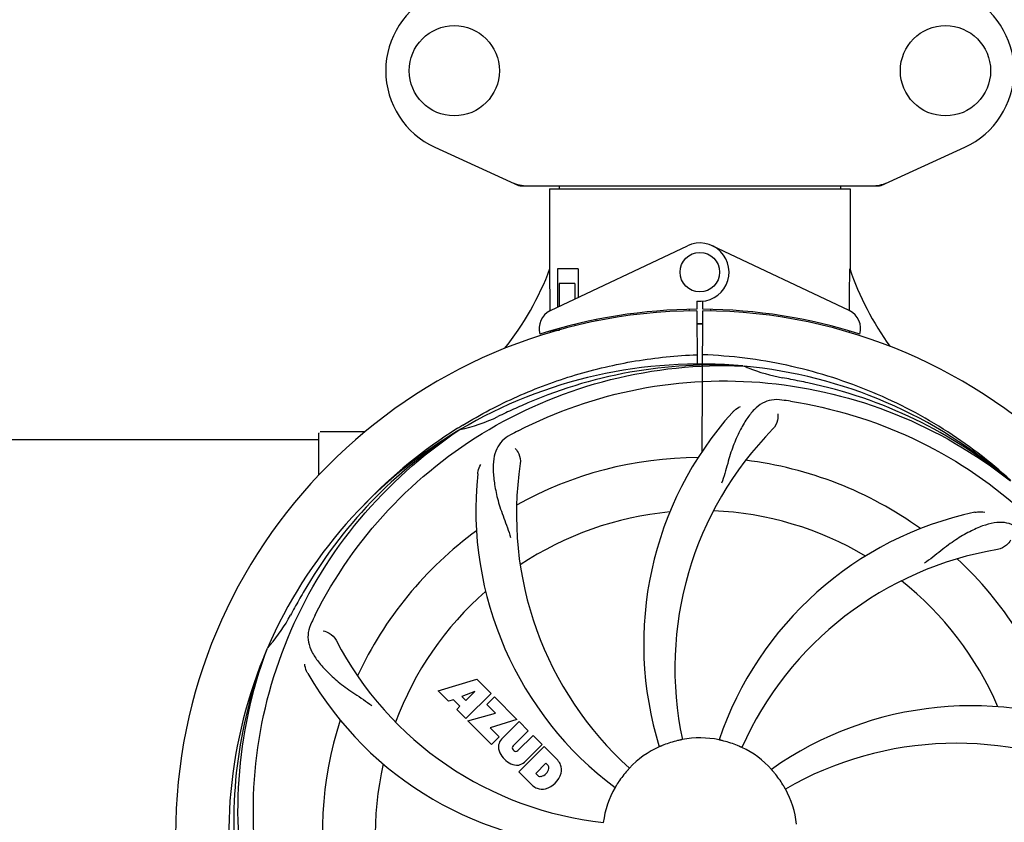
# Model space of a CAD drawing. Units: millimetres. Extents: x 17402 to 24133, y 2616 to 7481.
# Drawn here: x 19060 to 19259, y 4211 to 4374 of the extents above; entities that cross this region are included whole.
import ezdxf

# ---------------------------------------------------------------- set-up
doc = ezdxf.new("R2010")
doc.units = ezdxf.units.MM
doc.layers.add('COTAS', color=7, linetype='Continuous')
doc.styles.add('ARIAL', font='arial.ttf')
doc.dimstyles.new('Diseño_PlanosFabricacion', dxfattribs={"dimtxt": 40, "dimasz": 45, "dimexe": 10, "dimexo": 10, "dimgap": 10, "dimtad": 1, "dimtih": 1, "dimtoh": 1, "dimdec": 0, "dimzin": 1, "dimdsep": 46, "dimtxsty": 'ARIAL', "dimcen": 15, "dimadec": 0, "dimazin": 0, "dimtp": 0.05, "dimtm": 0.05, "dimtfac": 1, "dimtdec": 0, "dimtofl": 0, "dimtmove": 0, "dimatfit": 3, "dimfxl": 0, "dimtolj": 1, "dimarcsym": 0})

# ---------------------------------------------------------------- blocks, each defined once
blk = doc.blocks.new('*D5')
at = {"layer": 'COTAS', "color": 0, "lineweight": -2}
for p, q in [((21602.58, 4390.29), (21602.58, 3894.49)), ((18487.58, 4118.79), (18487.58, 3894.49)), ((18532.58, 3904.49), (21557.58, 3904.49))]:
    blk.add_line(p, q, dxfattribs=at)
at = {"layer": 'COTAS', "color": 0}
for points in [[(18532.58, 3911.99), (18532.58, 3896.99), (18487.58, 3904.49)], [(21557.58, 3911.99), (21557.58, 3896.99), (21602.58, 3904.49)]]:
    blk.add_solid(points, dxfattribs=at)
at = {"layer": 'Defpoints', "color": 0}
for p in [(21602.58, 4400.29), (18487.58, 4128.79), (21602.58, 3904.49)]:
    blk.add_point(p, dxfattribs=at)
at = {"layer": 'COTAS', "color": 0, "insert": (19878.08, 3934.93), "char_height": 40, "attachment_point": 5, "style": 'ARIAL'}
blk.add_mtext('\\A1;3115 mm', dxfattribs=at)
blk = doc.blocks.new('A$C3B071E34')
for p, q in [((698.44, 307.75), (715.36, 300.03)), ((788.64, 300.03), (805.56, 307.75)), ((715.66, 299.96), (788.34, 299.96)), ((721.6, 299.38), (721.6, 283.21)), ((721.6, 299.38), (721.6, 283.21)), ((721.6, 299.38), (782.4, 299.38)), ((723.58, 299.96), (723.58, 299.38)), ((780.42, 299.96), (780.42, 299.38)), ((782.4, 299.38), (782.4, 283.21)), ((782.4, 299.38), (782.4, 283.21)), ((721.79, 274.74), (749.48, 287.84)), ((782.21, 274.74), (754.52, 287.84)), ((721.76, 275.01), (721.7, 283.21)), ((723.2, 283.21), (723.2, 275.4)), ((727.42, 283.21), (723.2, 283.21)), ((727.42, 283.21), (727.42, 277.4)), ((723.57, 280.21), (723.57, 275.58)), ((726.71, 280.21), (723.57, 280.21)), ((726.71, 280.21), (726.71, 277.07)), ((721.76, 274.74), (721.76, 275.01)), ((749.83, 274.98), (749.8, 274.67)), ((751.37, 276.64), (751.38, 275.01)), ((751.39, 274.71), (751.45, 263.94)), ((752.45, 246.27), (752.61, 274.71)), ((752.62, 275.01), (752.63, 276.64)), ((754.17, 274.98), (754.2, 274.67)), ((730.95, 272.9), (730.95, 272.58)), ((723.57, 270.71), (722.32, 270.71)), ((723.57, 271.13), (723.57, 270.71)), ((726.71, 271.96), (726.71, 271.63)), ((721.79, 270.29), (721.79, 270.62)), ((760.69, 263.55), (760.93, 263.54)), ((703.03, 250.95), (703.25, 251.09)), ((675, 241.53), (675, 249.96)), ((680, 250.21), (675.25, 250.21)), ((684.25, 250.21), (680, 250.21)), ((703.28, 250.55), (703.48, 250.68)), ((546.51, 248.71), (675, 248.71)), ((664.49, 206.28), (664.57, 206.51)), ((699.07, 197.89), (706.89, 200.25)), ((706.89, 200.25), (709.78, 197.37)), ((701.18, 195.78), (699.07, 197.89)), ((706.53, 197.75), (703.89, 196.76)), ((709.78, 197.37), (704.69, 192.28)), ((704.71, 195.94), (706.53, 197.75)), ((702.18, 196.1), (701.18, 195.78)), ((703.5, 194.78), (702.18, 196.1)), ((703.89, 196.76), (704.71, 195.94)), ((708.97, 195.15), (710.48, 196.66)), ((710.7, 193.42), (708.97, 195.15)), ((710.48, 196.66), (715.02, 192.12)), ((702.84, 194.12), (703.5, 194.78)), ((704.69, 192.28), (702.84, 194.12)), ((705.11, 191.85), (710.7, 193.42)), ((709.89, 187.07), (705.11, 191.85)), ((715.02, 192.12), (709.64, 190.44)), ((711.9, 188.15), (715.45, 191.7)), ((715.45, 191.7), (717.29, 189.85)), ((709.64, 190.44), (711.45, 188.63)), ((717.29, 189.85), (714.24, 186.8)), ((711.45, 188.63), (709.89, 187.07)), ((715.23, 185.82), (718.28, 188.87)), ((718.28, 188.87), (720.1, 187.04)), ((714.26, 185.97), (714.4, 185.84)), ((715.43, 181.53), (720.52, 186.62)), ((720.1, 187.04), (716.55, 183.5)), ((720.52, 186.62), (723.28, 183.86)), ((720.87, 183.26), (718.81, 181.21)), ((721.31, 182.82), (720.87, 183.26)), ((718.19, 178.77), (715.43, 181.53)), ((718.81, 181.21), (719.25, 180.76))]:
    blk.add_line(p, q)
for centre, radius in [((702.35, 323.21), 9.12), ((801.65, 323.21), 9.12), ((752, 282.51), 4)]:
    blk.add_circle(centre, radius)
for centre, radius, start, end in [((705.5, 323.21), 17, 114.5295, 245.4705), ((798.5, 323.21), 17, 294.5295, 65.4705), ((717.14, 307.5), 7.53, 245.4479, 270.0225), ((786.85, 307.53), 7.57, 280.9387, 294.5167), ((786.86, 307.53), 7.57, 270.0042, 280.8771), ((752, 282.51), 5.9, 263.9123, 115.3333), ((666.05, 304.21), 59.48, 321.3399, 339.3328), ((839.03, 302.63), 59.96, 198.89, 215.9101), ((752, 168.71), 106, 90.3322, 269.6678), ((723.5, 271.12), 4, 115.3333, 196.6298), ((752, 168.71), 106.3, 90.3322, 107.7079), ((752, 168.71), 106, 270.3322, 89.6678), ((752, 168.71), 106.3, 72.2921, 89.6678), ((780.5, 271.12), 4, 343.3702, 64.6667), ((747.97, 276.27), 26.46, 192.1297, 192.816), ((748.05, 277.22), 26.54, 194.1848, 194.7336), ((752, 168.71), 103.35, 90, 90.334), ((752, 168.71), 103.35, 89.666, 90.334), ((752, 168.71), 103.32, 89.6663, 90.3337), ((752, 168.71), 95.24, 84.766, 120.6079), ((754.55, 169.17), 94.59, 86.28, 114.0932), ((752, 168.71), 95.24, 48.766, 84.6079), ((774.46, 294.17), 33.48, 246.1995, 247.7196), ((774.85, 295.17), 34.55, 247.7531, 259.7572), ((752, 168.71), 93.95, 78.6963, 79.7582), ((701.59, -83.44), 351.09, 78.1224, 78.6945), ((754.33, 167.58), 94.59, 50.28, 78.0931), ((859.43, -64.92), 351.1, 114.1224, 114.6945), ((747.16, 103.7), 154.46, 81.376, 82.0204), ((696.19, 284.37), 34.47, 282.2574, 295.7674), ((752, 168.71), 93.95, 114.6963, 115.7582), ((810.65, 207.39), 70, 138.0568, 197.2752), ((754.74, 168.27), 97.52, 122.0226, 136.366), ((754.83, 168.14), 97.67, 121.3182, 121.8753), ((815.95, 202.43), 69, 135.4683, 192.0184), ((752, 168.71), 95.24, 120.766, 156.6079), ((753.79, 170.58), 94.59, 122.28, 150.0931), ((675.25, 249.96), 0.25, 165.007, 180), ((786.45, 112.99), 154.78, 117.3764, 118.0196), ((752, 168.71), 76.34, 90.2607, 119.0406), ((783.92, 233.58), 69, 171.4682, 228.0184), ((752, 168.71), 76.34, 54.2607, 83.0406), ((776.72, 234.48), 70, 174.0566, 233.2752), ((752, 168.71), 65.62, 95.3057, 123.6102), ((752, 168.71), 65.62, 59.3057, 87.6102), ((822.18, 165.53), 70, 102.0566, 161.2752), ((752, 168.71), 76.34, 126.2607, 155.0406), ((823.55, 158.4), 69, 99.4682, 156.0184), ((752, 168.71), 76.34, 18.2607, 47.0406), ((752, 168.71), 65.62, 23.3057, 51.6102), ((976.23, 42.85), 351.09, 150.1224, 150.6945), ((752, 168.71), 65.62, 131.3057, 159.6102), ((638.8, 229.52), 34.55, 319.7531, 331.7572), ((752, 168.71), 93.95, 150.6963, 151.7582), ((811.02, 144.67), 152.99, 153.3735, 153.8646), ((812.97, 143.71), 155.17, 153.862, 154.0194), ((639.62, 228.84), 33.48, 318.1995, 319.7196), ((739.69, 239.95), 69, 207.4682, 264.0184), ((752, 168.71), 95.24, 156.766, 192.6081), ((752.35, 171.28), 94.59, 158.28, 186.0931), ((733.34, 236.45), 70, 210.0575, 269.2752), ((806.91, 124.88), 70, 66.0568, 125.2752), ((752, 168.71), 76.34, 162.2607, 191.0406), ((713.76, 186.47), 2.5, 137.9889, 168.5333), ((752, 168.71), 19.65, 103.2896, 111.7124), ((752, 168.71), 19.69, 78.5901, 100.3664), ((752, 168.71), 19.65, 67.2896, 75.7124), ((803.83, 118.31), 69, 63.4682, 120.0184), ((714.29, 186.6), 3.01, 172.9278, 203.9507), ((716.55, 188.15), 5.73, 208.9515, 241.0485), ((714.69, 186.4), 0.602, 137.5648, 225), ((714.82, 186.26), 0.602, 225, 312.4352), ((752, 168.71), 19.69, 114.5901, 136.3664), ((752, 168.71), 19.69, 42.5901, 64.3664), ((752, 168.71), 65.62, 167.3057, 195.6102), ((715, 185.89), 3.01, 246.0477, 277.0726), ((714.88, 185.36), 2.5, 281.4667, 312.0111), ((720.38, 181.4), 3.81, 24.2948, 40.2128), ((719.53, 182.54), 1.96, 281.1957, 350.147), ((719.63, 182.42), 4.46, 285.0002, 344.9998), ((720.7, 182.34), 0.778, 350.147, 38.0547), ((720.74, 181.94), 3.27, 348.0248, 18.305), ((752, 168.71), 19.65, 139.2896, 147.7124), ((752, 168.71), 19.65, 31.2896, 39.7124), ((719.73, 181.38), 0.778, 231.9453, 283.2407), ((720.58, 181.55), 3.66, 229.3209, 245.8629), ((720.11, 181.31), 3.27, 251.695, 281.9752), ((752, 168.71), 19.69, 150.5901, 172.3664), ((752, 168.71), 19.69, 6.5901, 28.3664)]:
    blk.add_arc(centre, radius, start, end)
for start_param, end_param in [(-1.666818, -1.653126), (-1.674019, -1.673496)]:
    blk.add_ellipse((752, 334.33), major_axis=(0, 621.57), ratio=0.048908, start_param=start_param, end_param=end_param)
for points in [[(715.66, 299.96), (715.56, 299.96), (715.45, 299.99), (715.36, 300.03)], [(788.64, 300.03), (788.55, 299.99), (788.44, 299.96), (788.34, 299.96)]]:
    blk.add_open_spline(points, degree=3)
for points, knots in [([(704.06, 251.59), (707.62, 253.75), (715.02, 257.63), (726.76, 261.98), (738.96, 264.82), (747.28, 265.66), (751.44, 265.82)], [0, 0, 0, 0, 0.250002, 0.500003, 0.750003, 1, 1, 1, 1]), ([(814.86, 240.43), (810.63, 244.27), (801.47, 251.23), (786.14, 259.09), (769.68, 264.17), (758.27, 265.6), (752.56, 265.82)], [0, 0, 0, 0, 0.250004, 0.500004, 0.749997, 1, 1, 1, 1]), ([(674.25, 213.24), (678.1, 220.92), (688.17, 235.35), (708.87, 251.88), (733.74, 262.07), (751.73, 263.91), (760.69, 263.55)], [0, 0, 0, 0, 0.244703, 0.492965, 0.744714, 1, 1, 1, 1]), ([(715.27, 250.44), (722.9, 254.38), (739.52, 260.14), (765.99, 261.35), (792.1, 254.97), (807.74, 245.88), (814.77, 240.33)], [0, 0, 0, 0, 0.244703, 0.492965, 0.744714, 1, 1, 1, 1]), ([(768.6, 256.67), (767.91, 256.76), (766.54, 256.79), (764.57, 256.09), (762.87, 254.73), (761.38, 252.78), (759.97, 250.3), (758.88, 247.87), (758.13, 245.65), (757.42, 243.11), (756.87, 241.15), (756.38, 239.84)], [0, 0, 0, 0, 0.092652, 0.179011, 0.271296, 0.377961, 0.503705, 0.649499, 0.729611, 0.814613, 1, 1, 1, 1]), ([(758.59, 254.18), (758.71, 254.32), (759.2, 254.8), (759.78, 255.18), (760.23, 255.38)], [0, 0, 0, 0, 0.271872, 1, 1, 1, 1]), ([(770.32, 256.42), (778.82, 255.13), (795.65, 250.01), (817.77, 235.44), (835.14, 214.93), (842.45, 198.39), (844.88, 189.76)], [0, 0, 0, 0, 0.244703, 0.492965, 0.744714, 1, 1, 1, 1]), ([(767.74, 253.87), (767.82, 253.45), (767.72, 252.34), (767.23, 251.3), (766.76, 250.82)], [0, 0, 0, 0, 0.388616, 1, 1, 1, 1]), ([(662.93, 159.04), (661.53, 167.51), (661.19, 185.1), (668.22, 210.65), (682.35, 233.5), (695.83, 245.57), (703.28, 250.55)], [0, 0, 0, 0, 0.244703, 0.492965, 0.744714, 1, 1, 1, 1]), ([(713.73, 249.63), (713.12, 249.3), (711.99, 248.52), (710.81, 246.8), (710.24, 244.7), (710.17, 242.25), (710.49, 239.42), (711.03, 236.82), (711.73, 234.59), (712.64, 232.12), (713.35, 230.21), (713.74, 228.88)], [0, 0, 0, 0, 0.092726, 0.179136, 0.271447, 0.378126, 0.503857, 0.649623, 0.72972, 0.8147, 1, 1, 1, 1]), ([(714.69, 246.86), (714.99, 246.56), (715.57, 245.61), (715.78, 244.48), (715.68, 243.82)], [0, 0, 0, 0, 0.388617, 1, 1, 1, 1]), ([(707.1, 241.73), (707.12, 241.91), (707.23, 242.59), (707.47, 243.24), (707.72, 243.66)], [0, 0, 0, 0, 0.271838, 1, 1, 1, 1]), ([(807.57, 233.98), (807.75, 234.02), (808.42, 234.12), (809.12, 234.09), (809.6, 233.99)], [0, 0, 0, 0, 0.271836, 1, 1, 1, 1]), ([(817.13, 230.11), (816.63, 230.6), (815.53, 231.42), (813.54, 232.02), (811.36, 231.91), (809.01, 231.22), (806.41, 230.04), (804.12, 228.72), (802.21, 227.37), (800.14, 225.74), (798.54, 224.48), (797.39, 223.69)], [0, 0, 0, 0, 0.09272, 0.179125, 0.271434, 0.378112, 0.503845, 0.649613, 0.729712, 0.814694, 1, 1, 1, 1]), ([(814.79, 228.35), (814.6, 227.97), (813.87, 227.13), (812.86, 226.57), (812.2, 226.46)], [0, 0, 0, 0, 0.388617, 1, 1, 1, 1]), ([(673.48, 211.68), (673.18, 211.06), (672.73, 209.76), (672.78, 207.68), (673.55, 205.64), (674.94, 203.62), (676.86, 201.52), (678.82, 199.74), (680.69, 198.34), (682.88, 196.89), (684.57, 195.76), (685.67, 194.91)], [0, 0, 0, 0, 0.092746, 0.179175, 0.271496, 0.378176, 0.503905, 0.649663, 0.729754, 0.814724, 1, 1, 1, 1]), ([(675.88, 210), (676.3, 209.94), (677.33, 209.51), (678.16, 208.72), (678.47, 208.12)], [0, 0, 0, 0, 0.388597, 1, 1, 1, 1]), ([(685.63, 108.53), (679.51, 114.57), (668.9, 128.6), (659.57, 153.39), (657.57, 180.19), (661.38, 197.88), (664.49, 206.28)], [0, 0, 0, 0, 0.244703, 0.492965, 0.744714, 1, 1, 1, 1]), ([(672.76, 201.39), (672.66, 201.55), (672.36, 202.16), (672.17, 202.83), (672.12, 203.32)], [0, 0, 0, 0, 0.271928, 1, 1, 1, 1]), ([(748.46, 188.06), (748.46, 188.06), (748.42, 188.06), (748.38, 188.04), (748.29, 188.02), (748.17, 188), (748.02, 187.96), (747.79, 187.91), (747.61, 187.87), (747.48, 187.84)], [0, 0, 0, 0, 0.01912, 0.07512, 0.166634, 0.29019, 0.441474, 0.614873, 1, 1, 1, 1]), ([(756.85, 187.76), (756.73, 187.79), (756.55, 187.84), (756.32, 187.89), (756.17, 187.92), (756.06, 187.95), (755.96, 187.97), (755.93, 187.99), (755.89, 187.99), (755.89, 188)], [0, 0, 0, 0, 0.384577, 0.558797, 0.710453, 0.834289, 0.925434, 0.981123, 1, 1, 1, 1]), ([(744.73, 186.97), (744.61, 186.93), (744.44, 186.86), (744.22, 186.77), (744.09, 186.71), (743.98, 186.67), (743.89, 186.62), (743.85, 186.62), (743.81, 186.59), (743.81, 186.6)], [0, 0, 0, 0, 0.384578, 0.558798, 0.710455, 0.834291, 0.925436, 0.981124, 1, 1, 1, 1]), ([(760.51, 186.45), (760.51, 186.44), (760.48, 186.47), (760.43, 186.47), (760.34, 186.52), (760.23, 186.56), (760.1, 186.63), (759.88, 186.72), (759.71, 186.79), (759.59, 186.84)], [0, 0, 0, 0, 0.01912, 0.07512, 0.166634, 0.29019, 0.441474, 0.614873, 1, 1, 1, 1]), ([(737.76, 182.29), (737.77, 182.28), (737.73, 182.26), (737.71, 182.22), (737.64, 182.15), (737.57, 182.06), (737.47, 181.95), (737.31, 181.77), (737.19, 181.63), (737.1, 181.53)], [0, 0, 0, 0, 0.01912, 0.07512, 0.166634, 0.29019, 0.441474, 0.614873, 1, 1, 1, 1]), ([(767.12, 181.27), (767.04, 181.37), (766.92, 181.51), (766.77, 181.69), (766.67, 181.8), (766.59, 181.89), (766.53, 181.96), (766.51, 182), (766.48, 182.02), (766.48, 182.03)], [0, 0, 0, 0, 0.384578, 0.558798, 0.710456, 0.834292, 0.925436, 0.981124, 1, 1, 1, 1]), ([(735.38, 179.21), (735.32, 179.1), (735.22, 178.95), (735.1, 178.75), (735.02, 178.62), (734.96, 178.52), (734.91, 178.43), (734.88, 178.41), (734.87, 178.37), (734.86, 178.37)], [0, 0, 0, 0, 0.384577, 0.558796, 0.710453, 0.834288, 0.925434, 0.981123, 1, 1, 1, 1]), ([(769.31, 178.06), (769.3, 178.06), (769.29, 178.1), (769.26, 178.13), (769.22, 178.21), (769.15, 178.32), (769.08, 178.45), (768.96, 178.65), (768.86, 178.81), (768.8, 178.92)], [0, 0, 0, 0, 0.01912, 0.07512, 0.166634, 0.29019, 0.441474, 0.614873, 1, 1, 1, 1]), ([(841.07, 178.39), (842.47, 169.91), (842.81, 152.33), (835.78, 126.78), (821.65, 103.92), (808.17, 91.86), (800.72, 86.88)], [0, 0, 0, 0, 0.244703, 0.492965, 0.744714, 1, 1, 1, 1])]:
    blk.add_open_spline(points, degree=3, knots=knots)

msp = doc.modelspace()

# ---------------------------------------------------------------- block references
msp.add_blockref('A$C3B071E34', (18445.58, 4040.07))

# ---------------------------------------------------------------- dimensions: what is measured, and where the dimension line sits
at = {"layer": 'COTAS'}
dim = msp.add_linear_dim(base=(21602.58, 3904.49), p1=(18487.58, 4128.79), p2=(21602.58, 4400.29), dimstyle='Diseño_PlanosFabricacion', override={"dimpost": ' mm'}, dxfattribs=at)
dim.commit()
dim.dimension.update_dxf_attribs({"geometry": '*D5', "text_midpoint": (19878.08, 3904.49), "dimtype": 160})

doc.saveas('drawing.dxf')
